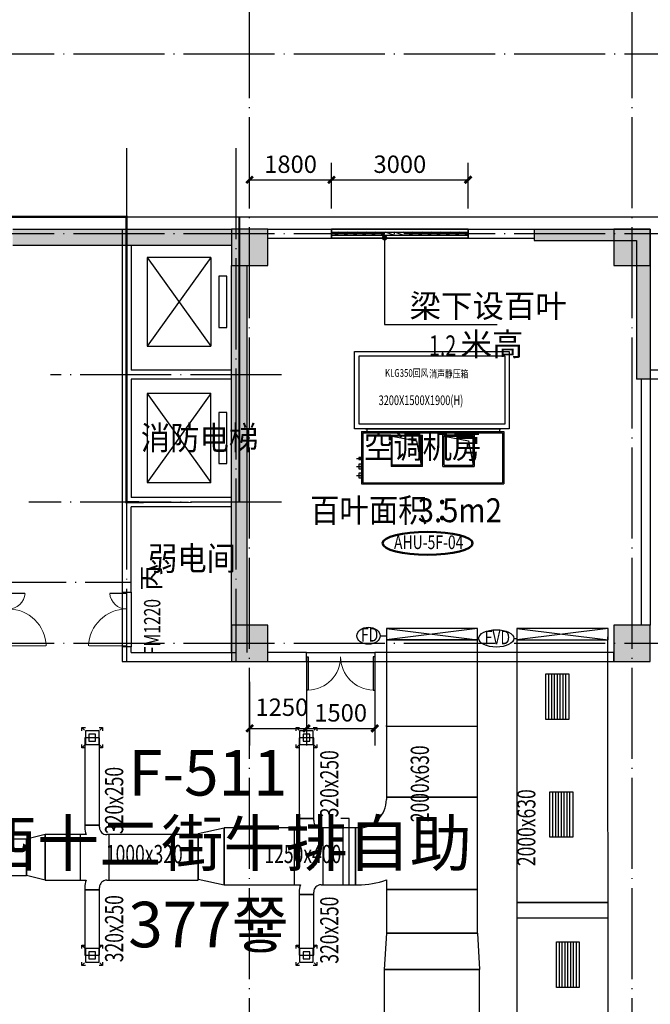
# Model space of a CAD drawing. Extents: x 3895158 to 5559748, y -2663094 to -1378001.
# Drawn here: x 4601962 to 4615810, y -2172691 to -2151055 of the extents above; entities that cross this region are included whole.
import ezdxf
from ezdxf.enums import TextEntityAlignment as Align

# ---------------------------------------------------------------- set-up
doc = ezdxf.new("R2010")
doc.units = 0
doc.header["$LTSCALE"] = 1000
doc.header["$MEASUREMENT"] = 0
doc.linetypes.add('CONTINOUS', pattern=[0])
doc.linetypes.add('DOTE', pattern=[2.4200000000000004, 2, -0.2, 0.02, -0.2])
for name, color, linetype in [('COLU', 2, 'Continuous'), ('COLUMN', 2, 'Continuous'), ('DIM_LEAD', 3, 'Continuous'), ('DOTE', 8, 'DOTE'), ('PUB_DIM', 3, 'Continuous'), ('PUB_HATCH', 8, 'Continuous'), ('PUB_TEXT', 7, 'Continuous'), ('STAIR', 4, 'Continuous'), ('WALL', 2, 'Continuous'), ('WINDOW', 4, 'Continuous'), ('WINDOW_TEXT', 7, 'Continuous'), ('品牌名称', 8, 'Continuous'), ('暖通-回风-标注', 1, 'Continuous'), ('暖通-回风-风口', 30, 'Continuous'), ('暖通-回风-风管', 105, 'Continuous'), ('暖通-设备', 5, 'Continuous'), ('暖通-送风-标注', 7, 'Continuous'), ('暖通-送风-法兰', 3, 'Continuous'), ('暖通-送风-风口', 2, 'Continuous'), ('暖通-送风-风管', 6, 'Continuous'), ('柱墙填充', 9, 'Continuous'), ('防火分区', 4, 'CONTINOUS')]:
    doc.layers.add(name, color=color, linetype=linetype)
doc.layers.add('暖通-空调-设备标注', color=140, linetype='Continuous', lineweight=50)
doc.styles.add('_TCH_DIM', font='SIMPLEX', dxfattribs={"bigfont": 'GBCBIG'})
doc.styles.add('_TCH_DIM_T3', font='SIMPLEX', dxfattribs={"width": 0.7058823529411767, "bigfont": 'GBCBIG'})
doc.styles.add('_TCH_WINDOW', font='SIMPLEX', dxfattribs={"height": 3.5, "bigfont": 'GBCBIG'})
doc.styles.add('HZTXT', font='romans.shx', dxfattribs={"width": 0.8, "height": 3.5, "bigfont": 'hztxt.shx'})
doc.styles.add('黑体', font='simhei.ttf', dxfattribs={"width": 0.9, "height": 3.5})
doc.dimstyles.new('_TCH_ARCH&&150', dxfattribs={"dimtxt": 382.5, "dimasz": 150, "dimexe": 375, "dimexo": 450, "dimgap": 150, "dimtad": 1, "dimdec": 0, "dimzin": 0, "dimdsep": 46, "dimtxsty": '_TCH_DIM_T3', "dimblk": 'ARCHTICK', "dimcen": 0.09, "dimclrt": 7, "dimazin": 2, "dimtfac": 1, "dimtdec": 0, "dimtix": 1, "dimtmove": 2, "dimatfit": 3, "dimfxl": 0, "dimtolj": 1, "dimtzin": 0, "dimarcsym": 0})

# ---------------------------------------------------------------- blocks, each defined once
blk = doc.blocks.new('回风口')
for p, q in [((-700421, 2022512), (-699421, 2022512)), ((-700421, 2022449.5), (-699421, 2022449.5)), ((-700421, 2022387), (-699421, 2022387)), ((-700421, 2022324.5), (-699421, 2022324.5)), ((-700421, 2022262), (-699421, 2022262)), ((-700421, 2022199.5), (-699421, 2022199.5)), ((-700421, 2022137), (-699421, 2022137))]:
    blk.add_line(p, q)
blk.add_lwpolyline([(-700421, 2022574.5), (-699421, 2022574.5), (-699421, 2022074.5), (-700421, 2022074.5)], close=True)
blk = doc.blocks.new('$风口$00000060')
for p, q in [((-299.9999999996071, 300.000000000131), (-199.999999999738, 299.9999999998763)), ((-299.9999999998654, 200.0000000002619), (-299.9999999996071, 300.000000000131)), ((-299.9999999996071, 300.000000000131), (-222.7858342143918, 222.7858342143372)), ((199.999999999738, 299.9999999995489), (299.9999999996071, 299.9999999998035)), ((299.9999999996071, 299.9999999998035), (222.7858342142099, 222.7858342141917)), ((299.9999999996071, 299.9999999998035), (299.9999999998654, 199.9999999999345)), ((-199.9999999997416, 199.999999999738), (-199.9999999997416, -199.999999999738)), ((199.999999999738, 199.999999999738), (-199.9999999997416, 199.999999999738)), ((-99.99999999986905, 99.99999999986905), (-99.99999999986905, -99.99999999986905)), ((99.99999999986905, 99.99999999986905), (-99.99999999986905, 99.99999999986905)), ((99.99999999986905, -99.99999999986905), (99.99999999986905, 99.99999999986905)), ((199.999999999738, -199.999999999738), (199.999999999738, 199.999999999738)), ((-299.9999999994143, -299.9999999996071), (-299.9999999996727, -199.999999999738)), ((-299.9999999994143, -299.9999999996071), (-222.7858342140134, -222.7858342139953)), ((-199.9999999997416, -199.999999999738), (199.999999999738, -199.999999999738)), ((-99.99999999986905, -99.99999999986905), (99.99999999986905, -99.99999999986905)), ((299.9999999996071, -300.0000000001346), (222.7858342143918, -222.7858342143372)), ((299.9999999998654, -200.0000000002656), (299.9999999996071, -300.0000000001346)), ((-199.9999999995451, -299.9999999993524), (-299.9999999994143, -299.9999999996071)), ((299.9999999996071, -300.0000000001346), (199.999999999738, -299.9999999998763))]:
    blk.add_line(p, q)
blk = doc.blocks.new('_FZH')
at = {"layer": '柱墙填充'}
h = blk.add_hatch(color=8, dxfattribs=at)
h.dxf.hatch_style = 1
h.paths.add_polyline_path([(-0.5, -0.5), (0.5, -0.5), (0.5, 0.5), (-0.5, 0.5)])
at = {"layer": 'COLU'}
blk.add_lwpolyline([(-0.5, -0.5), (0.5, -0.5), (0.5, 0.5), (-0.5, 0.5)], close=True, dxfattribs=at)
blk = doc.blocks.new('$DorLib2D$00000025')
at = {"const_width": 0.02000000000002}
for points in [[(0.4809659091480242, -0.0014478852985489), (0.4809659091480242, 0.6906370592223703)], [(-0.4809658959978972, 0.0014478759854028), (-0.4809658959978972, 0.3083976873278363)]]:
    blk.add_lwpolyline(points, dxfattribs=at)
at = {"lineweight": 13}
for centre, radius, start, end in [((0.5046168020418103, -0.0019208093578045), 0.6987497204383784, 91.93968624619532, 179.7237749158179), ((-0.5007908120541872, 0.0025725639175704), 0.3066680763238383, 359.7898704781726, 85.75082581399505)]:
    blk.add_arc(centre, radius, start, end, dxfattribs=at)
blk = doc.blocks.new('_ArchTick')
at = {"color": 0, "linetype": 'ByBlock', "const_width": 0.4}
blk.add_lwpolyline([(-0.5, -0.5), (0.5, 0.5)], dxfattribs=at)
blk = doc.blocks.new('*D305')
at = {"layer": 'PUB_DIM', "color": 0, "lineweight": -2, "transparency": 16777216}
for p, q in [((1091808.753303488, 1464371.600165014), (1091808.753303488, 1465381.001336921)), ((1093608.752333302, 1464371.600165017), (1093608.752333302, 1465381.001336921)), ((1091808.753303488, 1465006.001336921), (1093608.752333302, 1465006.001336921))]:
    blk.add_line(p, q, dxfattribs=at)
at = {"layer": 'PUB_DIM', "color": 0, "lineweight": -2, "transparency": 16777216, "xscale": 150, "yscale": 150, "zscale": 150, "rotation": 180}
blk.add_blockref('_ArchTick', (1091808.753303488, 1465006.001336921), dxfattribs=at)
at = {"layer": 'PUB_DIM', "color": 0, "lineweight": -2, "transparency": 16777216, "xscale": 150, "yscale": 150, "zscale": 150}
blk.add_blockref('_ArchTick', (1093608.752333302, 1465006.001336921), dxfattribs=at)
at = {"layer": 'PUB_DIM', "color": 7, "transparency": 16777216, "insert": (1092708.752818395, 1465347.251336921), "char_height": 382.5, "attachment_point": 5, "style": '_TCH_DIM_T3'}
blk.add_mtext('\\A1;1800', dxfattribs=at)
blk = doc.blocks.new('*D306')
at = {"layer": 'PUB_DIM', "color": 0, "lineweight": -2, "transparency": 16777216}
for p, q in [((1093608.752333302, 1464371.600165017), (1093608.752333302, 1465381.001336926)), ((1096608.752333222, 1464371.600165023), (1096608.752333222, 1465381.001336926)), ((1093608.752333302, 1465006.001336926), (1096608.752333222, 1465006.001336926))]:
    blk.add_line(p, q, dxfattribs=at)
at = {"layer": 'PUB_DIM', "color": 0, "lineweight": -2, "transparency": 16777216, "xscale": 150, "yscale": 150, "zscale": 150, "rotation": 180}
blk.add_blockref('_ArchTick', (1093608.752333302, 1465006.001336926), dxfattribs=at)
at = {"layer": 'PUB_DIM', "color": 0, "lineweight": -2, "transparency": 16777216, "xscale": 150, "yscale": 150, "zscale": 150}
blk.add_blockref('_ArchTick', (1096608.752333222, 1465006.001336926), dxfattribs=at)
at = {"layer": 'PUB_DIM', "color": 7, "transparency": 16777216, "insert": (1095108.752333262, 1465347.251336926), "char_height": 382.5, "attachment_point": 5, "style": '_TCH_DIM_T3'}
blk.add_mtext('\\A1;3000', dxfattribs=at)
blk = doc.blocks.new('*D307')
at = {"layer": 'PUB_DIM', "color": 0, "lineweight": -2, "transparency": 16777216}
for p, q in [((1093058.75330333, 1453971.60016546), (1093058.75330333, 1452575.916750174)), ((1094558.753303436, 1453971.600165943), (1094558.753303436, 1452575.916750174)), ((1093058.75330333, 1452950.916750174), (1094558.753303436, 1452950.916750174))]:
    blk.add_line(p, q, dxfattribs=at)
at = {"layer": 'PUB_DIM', "color": 0, "lineweight": -2, "transparency": 16777216, "xscale": 150, "yscale": 150, "zscale": 150, "rotation": 180}
blk.add_blockref('_ArchTick', (1093058.75330333, 1452950.916750174), dxfattribs=at)
at = {"layer": 'PUB_DIM', "color": 0, "lineweight": -2, "transparency": 16777216, "xscale": 150, "yscale": 150, "zscale": 150}
blk.add_blockref('_ArchTick', (1094558.753303436, 1452950.916750174), dxfattribs=at)
at = {"layer": 'PUB_DIM', "color": 7, "transparency": 16777216, "insert": (1093808.753303383, 1453292.166750174), "char_height": 382.5, "attachment_point": 5, "style": '_TCH_DIM_T3'}
blk.add_mtext('\\A1;1500', dxfattribs=at)
blk = doc.blocks.new('*D308')
at = {"layer": 'PUB_DIM', "color": 0, "lineweight": -2, "transparency": 16777216}
for p, q in [((1091808.753303474, 1453971.600165058), (1091808.753303474, 1452575.916749731)), ((1093058.75330333, 1453971.60016546), (1093058.75330333, 1452575.916749731)), ((1091808.753303474, 1452950.916749731), (1093058.75330333, 1452950.916749731))]:
    blk.add_line(p, q, dxfattribs=at)
at = {"layer": 'PUB_DIM', "color": 0, "lineweight": -2, "transparency": 16777216, "xscale": 150, "yscale": 150, "zscale": 150, "rotation": 180}
blk.add_blockref('_ArchTick', (1091808.753303474, 1452950.916749731), dxfattribs=at)
at = {"layer": 'PUB_DIM', "color": 0, "lineweight": -2, "transparency": 16777216, "xscale": 150, "yscale": 150, "zscale": 150}
blk.add_blockref('_ArchTick', (1093058.75330333, 1452950.916749731), dxfattribs=at)
at = {"layer": 'PUB_DIM', "color": 7, "transparency": 16777216, "insert": (1092517.809225273, 1453415.91674953), "char_height": 382.5, "attachment_point": 5, "style": '_TCH_DIM_T3'}
blk.add_mtext('\\A1;1250', dxfattribs=at)
blk = doc.blocks.new('$WINLIB2D$00000039')
at = {"color": 0}
for points in [[(-0.4999999999983409, 0.5000000000445654), (-0.4999999999999966, -0.4999999999999716)], [(0.5000000000016592, 0.4999999999536159), (-0.4999999999983409, 0.5000000000445654)], [(0.4999999999983338, -0.5000000000463845), (0.499999999999961, 0.4999999999999433)], [(-0.4999999999994281, 0.1666666667124446), (0.5000000000005721, 0.1666666666205998)], [(-0.3838834764901548, -0.166666666632409), (-0.4479860405916832, 0.1666666667079113)], [(-0.3158924398378069, -0.166666666637866), (-0.3799950039392748, 0.1666666667006353)], [(-0.2479014031851996, -0.166666666645142), (-0.3120039672867243, 0.1666666666951784)], [(-0.1799103665328481, -0.1666666666505989), (-0.2440129306343159, 0.1666666666887977)], [(-0.1119193298802692, -0.1666666666569512), (-0.1760218939817904, 0.1666666666824454)], [(-0.0439282932278893, -0.1666666666633318), (-0.1080308573293216, 0.1666666666760648)], [(0.024062743424718, -0.1666666666696841), (-0.0400398206768031, 0.1666666666697125)], [(0.09205378007703399, -0.1666666666751411), (0.0279512159755768, 0.1666666666642556)], [(0.1600448167296129, -0.1666666666815217), (0.0959422526280953, 0.1666666666578749)], [(0.2280358533819644, -0.166666666687874), (0.163933289280525, 0.1666666666505989)], [(0.2960268900345753, -0.1666666666942547), (0.231924325933047, 0.1666666666460657)], [(0.3640179266869801, -0.1666666667006069), (0.2999153625854838, 0.166666666639685)], [(0.4320089633395341, -0.1666666667060639), (0.3679063992380058, 0.166666666632409)], [(0.4999999999916831, -0.1666666667115209), (0.4358974358904746, 0.1666666666260568)], [(-0.4518745131427302, -0.1666666666260284), (-0.5000000000072298, 0.083585865078021)], [(-0.5000000000005721, -0.1666666666214951), (0.4999999999994281, -0.1666666667124446)], [(0.4999999999983338, -0.5000000000463845), (-0.5000000000016664, -0.4999999999554349)]]:
    blk.add_lwpolyline(points, dxfattribs=at)
blk = doc.blocks.new('$DorLib2D$00000002')
for p, q in [((-0.5, -1e-16), (-0.5000000000000007, 0.4875)), ((-0.4750000000000007, 0.4875), (-0.5000000000000007, 0.4875)), ((-0.475, 0), (-0.4750000000000007, 0.4875)), ((0.475, 0), (0.4750000000000007, 0.4875)), ((0.4750000000000007, 0.4875), (0.5000000000000007, 0.4875)), ((0.5, -1e-16), (0.5000000000000007, 0.4875)), ((-0.5, -1e-16), (-0.475, 0)), ((0.5, -1e-16), (0.475, 0))]:
    blk.add_line(p, q)
at = {"lineweight": 13}
for centre, start, end in [((-0.4875, 0), 0, 88.53071641864632), ((0.4875, 0), 91.46928358135372, 180)]:
    blk.add_arc(centre, 0.4875, start, end, dxfattribs=at)
blk = doc.blocks.new('assfdf')
at = {"layer": '防火分区', "const_width": 50}
blk.add_lwpolyline([(4925025.762019753, -1900461.974964747), (4864659.262017276, -1900461.974963372), (4864659.262017276, -1877541.974963352), (4881459.262017276, -1877541.974963356), (4881459.262017276, -1868541.974963369), (4864659.262017641, -1868541.974963369), (4864659.262017284, -1846191.97496343), (4907559.26201751, -1846191.974963369), (4907559.262017407, -1848291.974963388), (4910659.262017373, -1848291.974963342), (4910659.262017373, -1850171.974963654), (4916284.262017279, -1850171.97496366), (4916284.26201722, -1858201.974963235), (4919609.262015462, -1858201.974963235), (4919609.26201721, -1850171.974963664), (4922209.262017217, -1850171.974963667), (4922209.262017215, -1856441.974963193), (4924684.262017279, -1856441.974963081), (4924684.26201725, -1850171.97496367), (4936979.262017298, -1850171.974963684), (4936979.262016913, -1888508.47497109, -0.240877422955657), (4925025.762019753, -1900461.974964747)], format="xyb", dxfattribs=at)
blk = doc.blocks.new('*D2400')
at = {"layer": 'PUB_DIM', "color": 0, "lineweight": -2}
for p, q in [((4594460.458092658, -2157906.509351746), (4594460.458092658, -2159161.431649868)), ((4595660.458092663, -2157906.509351709), (4595660.458092663, -2159161.431649868)), ((4594460.458092658, -2158786.431649868), (4595660.458092663, -2158786.431649868)), ((4607860.458092414, -2198606.508495736), (4608678.149454949, -2198606.508495736)), ((4608303.149454949, -2202006.508495736), (4608303.149454949, -2198606.508495736)), ((4607860.458092414, -2202006.508495736), (4608678.149454949, -2202006.508495736))]:
    blk.add_line(p, q, dxfattribs=at)
at = {"layer": 'PUB_DIM', "color": 0, "lineweight": -2, "xscale": 150, "yscale": 150, "zscale": 150}
for p, rotation in [((4594460.458092658, -2158786.431649868), 180), ((4608303.149454949, -2198606.508495736), 90), ((4608303.149454949, -2202006.508495736), 270)]:
    blk.add_blockref('_ArchTick', p, dxfattribs=dict(at, rotation=rotation))
blk.add_blockref('_ArchTick', (4595660.458092663, -2158786.431649868), dxfattribs=at)
at = {"layer": 'PUB_DIM', "color": 7, "insert": (4595060.45809266, -2158445.181649868), "char_height": 382.5, "attachment_point": 5, "style": '_TCH_DIM_T3'}
blk.add_mtext('\\A1;1200', dxfattribs=at)
at = {"layer": 'PUB_DIM', "color": 7, "insert": (4607961.89945495, -2200306.508495735), "char_height": 382.5, "attachment_point": 5, "rotation": 90, "style": '_TCH_DIM_T3'}
blk.add_mtext('\\A1;3400', dxfattribs=at)
blk = doc.blocks.new('A$C07AD2F07')
at = {"layer": 'DIM_LEAD'}
for p, q in [((-5435.757020023885, 8908.527043554699), (-5435.757020023885, 7000.109020501842)), ((-5435.757020023885, 7000.109020501842), (-2963.451702347025, 7000.109020501842))]:
    blk.add_line(p, q, dxfattribs=at)
at = {"layer": 'DIM_LEAD', "const_width": 60}
blk.add_lwpolyline([(-5435.757020023885, 8938.527043554699, 1), (-5435.757020023885, 8878.527043554699, 1)], format="xyb", close=True, dxfattribs=at)
at = {"layer": 'WALL'}
for p, q in [((-6600.000970278401, 8900.000000007918), (-6600.000970278634, 9100.000000005588)), ((-3600.000970278634, 9100.00000000908), (-3600.000970278401, 8900.000000011642)), ((200.0000003620516, 5799.99999967264), (200.0000003622845, 400)), ((400.0000003620516, 5799.99999967264), (400.0000003622845, 400)), ((-7150.00000017765, -199.9999997797422), (-7999.999999996508, -199.999999740161)), ((-7150.000000184634, -399.9999997476117), (-7150.00000017765, -199.9999997797422)), ((-399.9999999965075, -200.0000000088476), (-5650.00000017765, -199.9999998325947)), ((-5650.00000017765, -199.9999998325947), (-5650.000000184633, -399.9999998004641)), ((-400.0000000034923, -400.0000000088475), (-399.9999999965075, -200.0000000088476)), ((-8000.000000003493, -399.999999740161), (-7150.000000184634, -399.9999997476117)), ((-5650.000000184633, -399.9999998004641), (-400.0000000034923, -400.0000000088475))]:
    blk.add_line(p, q, dxfattribs=at)
at = {"layer": 'WINDOW'}
for p, q in [((-7150.000000116182, -199.9999997713603), (-5650.000000116182, -199.9999998242128)), ((-7150.000000144356, -399.9999997632112), (-5650.000000123402, -399.9999998162966))]:
    blk.add_line(p, q, dxfattribs=at)
at = {"layer": 'WINDOW', "xscale": 3000, "yscale": 200, "zscale": 3000}
blk.add_blockref('$WINLIB2D$00000039', (-5100.000970176886, 8999.999999996275), dxfattribs=at)
at = {"layer": 'WINDOW', "xscale": 1500, "yscale": 1500, "zscale": 1500, "rotation": 179.9999999979744}
blk.add_blockref('$DorLib2D$00000002', (-6400.000000140398, -299.9999997967389), dxfattribs=at)
at = {"layer": 'PUB_TEXT', "style": '_TCH_DIM'}
for s, p in [('梁下设百叶', (-4885.845319368411, 7157.609020501841)), ('米高', (-3768.824042772641, 6317.609020501841))]:
    blk.add_text(s, height=506.3829787234042, dxfattribs=at).set_placement(p)
at = {"layer": 'PUB_TEXT'}
for s, height, style, width, p in [('1.2', 446.25, '_TCH_DIM', 0.7058823529411767, (-4458.824042772641, 6317.609020501841)), ('空调机房', 525, 'HZTXT', 0.9, (-5889.474791876273, 4063.761743312467)), ('百叶面积：', 525, 'HZTXT', 0.9, (-7070.895208015804, 2659.368261315627)), ('3.5m2', 525, 'HZTXT', 0.9, (-4708.395208015804, 2659.368261315627))]:
    blk.add_text(s, height=height, dxfattribs=dict(at, style=style, width=width)).set_placement(p)
at = {"layer": 'PUB_DIM'}
for p1, p2, distance, picture, middle in [((-8399.999999986263, 9099.999999956228), (-6600.000970172231, 9099.99999995972), 1084.40117190405, '*D305', (-7500.000485079363, 10525.65117186378)), ((-6600.000970172231, 9099.99999995972), (-3600.000970252093, 9099.999999965774), 1084.4011719028858, '*D306', (-5100.000970212278, 10525.65117186867)), ((-7150.000000144122, -399.9999995976687), (-5650.000000037719, -399.9999991150107), -1470.6834157686683, '*D307', (-6400.000000090805, -1529.433414883679))]:
    dim = blk.add_aligned_dim(p1=p1, p2=p2, distance=distance, dimstyle='_TCH_ARCH&&150', dxfattribs=at)
    dim.commit()
    dim.dimension.update_dxf_attribs({"geometry": picture, "text_midpoint": middle, "insert": (-1100208.753303474, -1454821.600165058)})
dim = blk.add_linear_dim(base=(-7150.000000144356, -1870.68341532629), p1=(-8399.999999999767, -400), p2=(-7150.000000144356, -399.9999995976687), angle=1.844150815565718e-08, dimstyle='_TCH_ARCH&&150', dxfattribs=at)
dim.commit()
dim.dimension.update_dxf_attribs({"geometry": '*D308', "text_midpoint": (-7690.944078200963, -1405.683415527455), "dimtype": 129, "insert": (-1100208.753303474, -1454821.600165058)})

msp = doc.modelspace()

# ---------------------------------------------------------------- hatches: boundary and pattern name
at = {"layer": 'PUB_HATCH'}
for points in [[(4601810.458092144, -2155656.508495872), (4601810.458092239, -2156006.508495865), (4604210.458092473, -2156006.508495498), (4604210.458092455, -2155656.508495498)], [(4604210.458092435, -2156006.508495849), (4606610.458092417, -2156006.508495743), (4606610.458092417, -2155656.508495743), (4604210.458092435, -2155656.508495842)], [(4613260.458091274, -2155906.508495736), (4615510.460032022, -2155906.508495487), (4615810.460031362, -2155656.508494962), (4613260.458091274, -2155656.508495736)], [(4615810.460031362, -2155656.508494962), (4615510.460032022, -2155906.508495487), (4615510.460032025, -2158956.508496181), (4615810.460031363, -2158956.508496193)], [(4606960.458092415, -2156456.508495736), (4606610.458092417, -2156456.508495736), (4606610.458092417, -2158856.508495742), (4606960.458092415, -2158856.508495742)], [(4606610.458092417, -2161656.508495782), (4606960.458092415, -2161656.508495782), (4606960.458092415, -2158856.508495742), (4606610.458092417, -2158856.508495742)], [(4606610.458092733, -2164956.50849535), (4606960.458092739, -2164956.508495788), (4606960.458092415, -2161656.508495782), (4606610.458092417, -2161656.508495782)]]:
    msp.add_hatch(color=256, dxfattribs=at).paths.add_polyline_path(points)

# ---------------------------------------------------------------- linework, layer by layer
at = {"layer": 'DOTE'}
for p, q in [((4607010.458092417, -2210856.508495736), (4607010.458092417, -2145956.508495736)), ((4615410.458092417, -2210856.508495736), (4615410.458092417, -2145956.508495736)), ((4545060.458427502, -2151806.508495736), (4624010.458092414, -2151806.508495736)), ((4604310.458092466, -2153878.505884569), (4604310.458092619, -2165156.508495671)), ((4606710.460032338, -2153878.505884569), (4606710.458092547, -2165156.508495735)), ((4545060.458427502, -2155756.508495736), (4624010.458092414, -2155756.508495736)), ((4607710.458092427, -2158856.508495744), (4602637.792972453, -2158856.508495735)), ((4607710.458092423, -2161656.508495783), (4602160.460032368, -2161656.508495782)), ((4598560.458092442, -2163416.508495504), (4604410.458092459, -2163416.50849551)), ((4545060.458427502, -2164756.508495735), (4624010.458092414, -2164756.508495735))]:
    msp.add_line(p, q, dxfattribs=at)
at = {"layer": 'STAIR'}
for p, q in [((4606161.97875978, -2156281.508495745), (4604761.978759776, -2156281.508495745)), ((4604761.978759776, -2156281.508495745), (4604761.978759776, -2158231.508495742)), ((4606161.97875978, -2156281.508495745), (4604761.978759776, -2158231.508495742)), ((4604761.978759776, -2156281.508495745), (4606161.97875978, -2158231.508495742)), ((4606161.97875978, -2156281.508495745), (4606161.97875978, -2158231.508495742)), ((4606511.978759776, -2156694.008495745), (4606336.978759776, -2156694.008495745)), ((4606336.978759776, -2156694.008495745), (4606336.978759776, -2157819.008495742)), ((4606511.978759776, -2157819.008495742), (4606511.978759776, -2156694.008495745)), ((4606336.978759776, -2157819.008495742), (4606511.978759776, -2157819.008495742)), ((4604761.978759776, -2158231.508495742), (4606161.97875978, -2158231.508495742)), ((4606161.97875978, -2159272.407287712), (4604761.978759776, -2159272.407287712)), ((4604761.978759776, -2159272.407287712), (4604761.978759776, -2161222.407287709)), ((4606161.97875978, -2159272.407287712), (4604761.978759776, -2161222.407287709)), ((4604761.978759776, -2159272.407287712), (4606161.97875978, -2161222.407287709)), ((4606161.97875978, -2161222.407287709), (4606161.97875978, -2159272.407287712)), ((4606511.978759776, -2159684.907287713), (4606336.978759776, -2159684.907287713)), ((4606336.978759776, -2159684.907287713), (4606336.978759776, -2160809.907287709)), ((4606511.978759776, -2160809.907287709), (4606511.978759776, -2159684.907287713)), ((4606336.978759776, -2160809.907287709), (4606511.978759776, -2160809.907287709)), ((4604761.978759776, -2161222.407287709), (4606161.97875978, -2161222.407287709))]:
    msp.add_line(p, q, dxfattribs=at)
at = {"layer": 'WALL'}
for p, q in [((4601810.458092144, -2155656.508495872), (4604210.458092455, -2155656.508495498)), ((4604210.458092435, -2155656.508495842), (4606610.458092417, -2155656.508495743)), ((4604210.458092435, -2155656.508495842), (4604210.458092435, -2156006.508495849)), ((4604210.458092455, -2155656.508495498), (4604210.458092473, -2156006.508495498)), ((4607410.458094014, -2155656.508495603), (4613260.458091274, -2155656.508495736)), ((4613260.458091274, -2155656.508495736), (4615810.460031362, -2155656.508494962)), ((4613260.458091274, -2155656.508495736), (4613260.458091274, -2155906.508495736)), ((4615810.460031362, -2155656.508494962), (4615810.460031363, -2158956.508496193)), ((4607410.458094014, -2155856.508495639), (4613260.458091274, -2155856.508495736)), ((4613260.458091274, -2155906.508495736), (4615510.460032022, -2155906.508495487)), ((4615510.460032022, -2155906.508495487), (4615510.460032025, -2158956.508496181)), ((4601810.458092239, -2156006.508495865), (4604210.458092473, -2156006.508495498)), ((4604210.458092435, -2156006.508495849), (4606610.458092417, -2156006.508495743)), ((4604210.458092435, -2156006.508495849), (4604210.458092462, -2158856.508495743)), ((4604410.458092435, -2156006.508495849), (4604410.458092437, -2158756.508495375)), ((4606610.458092417, -2158856.508495742), (4606610.458092097, -2156456.508497141)), ((4606960.458092415, -2158856.508495742), (4606960.458092095, -2156456.508497141)), ((4606610.458092097, -2158756.508495375), (4604410.458092437, -2158756.508495375)), ((4615810.460031363, -2158756.508495794), (4615810.460031363, -2158956.508496193)), ((4604210.458092462, -2158856.508495743), (4604210.458092464, -2161656.508495782)), ((4606610.458092097, -2158956.508495379), (4604410.458092165, -2158956.508495379)), ((4604410.458092165, -2158956.508495379), (4604410.458092167, -2161556.508496175)), ((4606610.458092417, -2161656.508495782), (4606610.458092417, -2158856.508495742)), ((4606960.458092415, -2161656.508495782), (4606960.458092415, -2158856.508495742)), ((4615810.460031363, -2158956.508496193), (4615510.460032025, -2158956.508496181)), ((4615810.458092225, -2158956.508496063), (4615610.458092224, -2158956.508496063)), ((4606610.458092135, -2161556.508496175), (4604410.458092167, -2161556.508496175)), ((4604210.458092464, -2161656.508495782), (4604210.458092159, -2163636.508496931)), ((4606610.458092135, -2161756.508495364), (4604410.458092234, -2161756.508495365)), ((4604410.458092003, -2163636.50849693), (4604410.458092234, -2161756.508495365)), ((4606610.458092733, -2164956.50849535), (4606610.458092417, -2161656.508495782)), ((4606960.458092739, -2164956.508495788), (4606960.458092415, -2161656.508495782)), ((4604210.458092159, -2163636.508496931), (4604410.458092003, -2163636.50849693)), ((4604410.458092005, -2164836.508494489), (4604210.458092083, -2164836.508494489)), ((4604210.458092083, -2164836.508494489), (4604210.458092238, -2165156.508495357)), ((4604410.458092238, -2164956.508495352), (4604410.458092005, -2164836.508494489)), ((4604410.458092238, -2164956.508495352), (4606710.458092417, -2164956.508495744)), ((4604210.458092238, -2165156.508495357), (4606710.458092417, -2165156.508495743))]:
    msp.add_line(p, q, dxfattribs=at)
at = {"layer": 'WINDOW'}
for p, q in [((4617010.458092233, -2158756.508496106), (4615810.458092233, -2158756.508496063)), ((4617010.458092225, -2158956.508496105), (4615810.458092225, -2158956.508496063)), ((4604210.458092465, -2163636.508495709), (4604210.458092467, -2164836.50849571)), ((4604410.458092465, -2163636.508495709), (4604410.458092466, -2164836.508495709))]:
    msp.add_line(p, q, dxfattribs=at)
msp.add_lwpolyline([(4596759.999498904, -2155386.508495999), (4619080.458092409, -2155386.508495999), (4619080.45809238, -2193723.008502328)], dxfattribs=at)
at = {"layer": '暖通-回风-标注'}
for p, q in [((4612882.183851578, -2164432.489534051), (4614882.183851578, -2164679.148422659)), ((4614882.183851578, -2164432.489534051), (4612882.183851578, -2164679.148422659)), ((4612812.467798288, -2164650.188614468), (4612882.183851578, -2164650.188614468)), ((4612882.183851578, -2170452.117757124), (4614882.183851578, -2170452.117757124)), ((4614882.183851578, -2170452.117757124), (4612882.183851578, -2170452.117757124)), ((4612882.183851578, -2170790.991624339), (4614880.68043377, -2170790.991624339))]:
    msp.add_line(p, q, dxfattribs=at)
msp.add_lwpolyline([(4612882.183851578, -2164679.148422659), (4614882.183851578, -2164679.148422659), (4614882.183851578, -2164432.489534051), (4612882.183851578, -2164432.489534051)], close=True, dxfattribs=at)
msp.add_ellipse((4612426.801651132, -2164650.188614468), major_axis=(-385.6661471553771, 0), ratio=0.4933670813735468, start_param=18.84955592153876, end_param=25.13274122871834, dxfattribs=at)
at = {"layer": '暖通-回风-风管'}
for p, q in [((4614883.577179438, -2177940.589376461), (4614878.178434161, -2164615.685666667)), ((4612882.183851578, -2164641.806990567), (4612882.183851578, -2177940.589376462))]:
    msp.add_line(p, q, dxfattribs=at)
at = {"layer": '暖通-空调-设备标注'}
msp.add_ellipse((4610918.505866903, -2162560.520728904), major_axis=(-989.4407544883059, 0), ratio=0.253104522140107, dxfattribs=at)
at = {"layer": '暖通-设备'}
for p, q in [((4612526.686283405, -2160055.002067962, -6300), (4609559.41203946, -2160055.002067962, -6300)), ((4609584.412039462, -2160055.002067962, -6300), (4609584.412039462, -2160107.002067962, -6300)), ((4609584.412039462, -2160055.002067962, -6300), (4609584.412039462, -2160107.002067962, -6300)), ((4612499.552024523, -2160055.002067962, -6300), (4612499.552024523, -2160107.002067962, -6300)), ((4612499.552024523, -2160055.002067962, -6300), (4612499.552024523, -2160107.002067962, -6300)), ((4609471.374595405, -2160107.002067962, -6300), (4609471.374595405, -2161257.002067962, -6300)), ((4609471.374595405, -2160107.002067962, -6300), (4612591.374595406, -2160107.002067962, -6300)), ((4609471.374595405, -2160107.002067962, -6300), (4612591.374595406, -2160107.002067962, -6300)), ((4609496.374595405, -2160132.002067962, -6300), (4609496.374595405, -2161232.002067961, -6300)), ((4609496.374595405, -2160132.002067962, -6300), (4612566.374595406, -2160132.002067962, -6300)), ((4610118.374595406, -2160182.388154301, -6300), (4610806.374595404, -2160182.388154301, -6300)), ((4610118.374595406, -2160182.388154301, -6300), (4610118.374595406, -2160870.388154301, -6300)), ((4610143.374595406, -2160845.388154301, -6300), (4610143.374595406, -2160207.3881543, -6300)), ((4610781.374595404, -2160207.3881543, -6300), (4610143.374595406, -2160207.3881543, -6300)), ((4610143.374595406, -2160207.3881543, -6300), (4610676.818234876, -2160311.944514829, -6300)), ((4610781.374595404, -2160845.388154301, -6300), (4610781.374595404, -2160207.3881543, -6300)), ((4610806.374595404, -2160870.388154301, -6300), (4610806.374595404, -2160182.388154301, -6300)), ((4611944.374595404, -2160182.388154301, -6300), (4611256.374595406, -2160182.388154301, -6300)), ((4611256.374595406, -2160870.388154301, -6300), (4611256.374595406, -2160182.388154301, -6300)), ((4611281.374595406, -2160845.388154301, -6300), (4611281.374595406, -2160207.3881543, -6300)), ((4611281.374595406, -2160207.3881543, -6300), (4611919.374595404, -2160207.3881543, -6300)), ((4611281.374595406, -2160207.3881543, -6300), (4611814.818234877, -2160311.944514829, -6300)), ((4611919.374595404, -2160845.388154301, -6300), (4611919.374595404, -2160207.3881543, -6300)), ((4611944.374595404, -2160182.388154301, -6300), (4611944.374595404, -2160870.388154301, -6300)), ((4612566.374595406, -2160132.00206796, -6300), (4612566.374595406, -2161232.002067961, -6300)), ((4612591.374595406, -2160107.002067962, -6300), (4612591.374595406, -2161257.002067961, -6300)), ((4612591.374595406, -2160132.00206796, -6300), (4612591.374595406, -2161257.002067961, -6300)), ((4610676.818234876, -2160311.944514829, -6300), (4610781.374595404, -2160845.388154301, -6300)), ((4611814.818234877, -2160311.944514829, -6300), (4611919.374595404, -2160845.388154301, -6300)), ((4609360.676534144, -2160697.691627515, -6300), (4609514.176534146, -2160697.691627515, -6300)), ((4609360.676534144, -2160872.691627515, -6300), (4609514.176534146, -2160872.691627515, -6300)), ((4610806.374595404, -2160870.388154301, -6300), (4610118.374595406, -2160870.388154301, -6300)), ((4610781.374595404, -2160845.388154301, -6300), (4610143.374595406, -2160845.388154301, -6300)), ((4611256.374595406, -2160870.388154301, -6300), (4611944.374595404, -2160870.388154301, -6300)), ((4611281.374595406, -2160845.388154301, -6300), (4611919.374595404, -2160845.388154301, -6300)), ((4609360.676534144, -2161072.691627515, -6300), (4609514.176534146, -2161072.691627515, -6300)), ((4609471.374595405, -2161257.002067962, -6300), (4612591.374595406, -2161257.002067961, -6300)), ((4609496.374595405, -2161232.002067961, -6300), (4612566.374595406, -2161232.002067961, -6300)), ((4609195.113555598, -2168604.963226217), (4609017.613555598, -2168604.963226217)), ((4609195.113555598, -2170068.463226217), (4609195.113555598, -2168604.963226217))]:
    msp.add_line(p, q, dxfattribs=at)
at = {"layer": '暖通-设备', "elevation": -6300}
for points in [[(4609314.745437021, -2158343.997033626), (4612714.745437021, -2158343.997033626), (4612714.745437021, -2160043.997033626), (4609314.745437021, -2160043.997033626)], [(4609414.74543702, -2158443.997033625), (4612614.745437021, -2158443.997033625), (4612614.745437021, -2159943.997033626), (4609414.74543702, -2159943.997033626)], [(4609471.374595405, -2160722.691627515), (4609471.374595405, -2160672.691627515), (4609409.576733143, -2160672.691627515), (4609409.576733143, -2160722.691627515)], [(4609471.374595405, -2160922.691627514), (4609471.374595405, -2160822.691627515), (4609409.576733143, -2160822.691627515), (4609409.576733143, -2160922.691627514)], [(4609471.374595405, -2161122.691627515), (4609471.374595405, -2161022.691627515), (4609409.576733143, -2161022.691627515), (4609409.576733143, -2161122.691627515)]]:
    msp.add_lwpolyline(points, close=True, dxfattribs=at)
at = {"layer": '暖通-送风-法兰'}
for p, q in [((4609895.931355683, -2164592.756281293), (4610014.74543702, -2164592.756281293, -6300)), ((4610014.74543702, -2164432.48953405, -6300), (4612014.745437021, -2164679.148422659, -6300)), ((4612014.745437021, -2164432.48953405, -6300), (4610014.74543702, -2164679.148422659, -6300)), ((4612014.745437021, -2164679.148422659), (4610014.74543702, -2164679.148422659)), ((4612014.745437021, -2166587.832637114), (4610014.74543702, -2166587.832637114)), ((4612014.745437021, -2166587.832637114), (4610014.74543702, -2166587.832637114)), ((4610014.74543702, -2168139.629958746), (4612014.745437021, -2168139.629958746)), ((4612014.745437021, -2168139.629958746), (4610014.74543702, -2168139.629958746)), ((4608099.25143234, -2168604.629958747), (4608419.25143234, -2168604.629958747)), ((4608419.25143234, -2168604.629958747), (4608099.25143234, -2168604.629958747)), ((4603394.073211153, -2168751.723554169), (4603714.073211153, -2168751.723554169)), ((4603714.073211153, -2168751.723554169), (4603394.073211153, -2168751.723554169)), ((4605878.556822648, -2168939.629958746), (4605878.556822648, -2169939.629958747)), ((4606453.556822648, -2170064.629958746), (4606453.556822648, -2168814.629958747)), ((4606453.556822648, -2168814.629958747), (4606453.556822648, -2170064.629958746)), ((4607999.251432339, -2170064.629958746), (4607999.251432339, -2168814.629958747)), ((4608629.25143234, -2170064.629958746), (4608629.25143234, -2168814.629958747)), ((4609058.245437021, -2168814.629958747), (4609058.245437021, -2170064.629958746)), ((4609339.74543702, -2170064.629958746), (4609339.74543702, -2168814.629958747)), ((4609339.74543702, -2168814.629958747), (4609339.74543702, -2170064.629958746)), ((4602113.880029527, -2169861.723554169), (4602113.880029527, -2169061.72355417)), ((4602113.880029527, -2169061.72355417), (4602113.880029527, -2169861.723554169)), ((4602524.177313835, -2168961.72355417), (4602524.177313835, -2169961.72355417)), ((4602524.177313835, -2169961.72355417), (4602524.177313835, -2168961.72355417)), ((4603294.073211152, -2169961.72355417), (4603294.073211152, -2168961.72355417)), ((4603924.073211153, -2169961.72355417), (4603924.073211153, -2168961.72355417)), ((4603714.073211153, -2170171.723554169), (4603394.073211153, -2170171.723554169)), ((4603394.073211153, -2170171.723554169), (4603714.073211153, -2170171.723554169)), ((4612014.745437021, -2170164.629958746), (4610014.74543702, -2170164.629958746)), ((4610014.74543702, -2170164.629958746), (4612014.745437021, -2170164.629958746)), ((4608419.25143234, -2170274.629958746), (4608099.25143234, -2170274.629958746)), ((4608099.25143234, -2170274.629958746), (4608419.25143234, -2170274.629958746)), ((4610014.74543702, -2171128.064732272), (4612014.745437021, -2171128.064732272)), ((4612014.745437021, -2171128.064732272), (4610014.74543702, -2171128.064732272)), ((4609970.437152172, -2171928.064732272), (4612061.891961562, -2171928.064732272)), ((4612061.891961562, -2171928.064732272), (4609970.437152172, -2171928.064732272))]:
    msp.add_line(p, q, dxfattribs=at)
at = {"layer": '暖通-送风-法兰', "elevation": -6300}
msp.add_lwpolyline([(4610014.74543702, -2164679.148422659), (4612014.745437021, -2164679.148422659), (4612014.745437021, -2164432.48953405), (4610014.74543702, -2164432.48953405)], close=True, dxfattribs=at)
at = {"layer": '暖通-送风-法兰'}
msp.add_ellipse((4609621.293624776, -2164592.756281293), major_axis=(-255.3894923897378, 0), ratio=0.7307428015680573, start_param=18.84955592153876, end_param=25.13274122871834, dxfattribs=at)
at = {"layer": '暖通-送风-风管'}
for p, q in [((4610014.74543702, -2164679.148422659), (4610014.74543702, -2168139.629958746)), ((4612014.745437021, -2168139.629958746), (4612014.745437021, -2164679.148422659)), ((4610014.74543702, -2166587.832637114), (4610014.74543702, -2166562.832637114)), ((4612014.745437021, -2166587.832637114), (4612014.745437021, -2166562.832637114)), ((4603714.073211151, -2166831.508772934), (4603394.073211151, -2166831.508772934)), ((4603714.073211153, -2166831.508772933), (4603394.073211153, -2166831.508772933)), ((4603394.073211153, -2166831.508772933), (4603394.073211153, -2168751.723554169)), ((4603714.073211153, -2168751.723554169), (4603714.073211153, -2166831.508772933)), ((4608419.25143234, -2166831.508772934), (4608099.25143234, -2166831.508772934)), ((4608419.25143234, -2166831.508772934), (4608099.25143234, -2166831.508772934)), ((4608099.25143234, -2166831.508772934), (4608099.25143234, -2168604.629958747)), ((4608419.25143234, -2168604.629958747), (4608419.25143234, -2166831.508772934)), ((4610014.74543702, -2168139.629958746), (4610014.74543702, -2168189.629958745)), ((4612014.745437021, -2168189.629958745), (4612014.745437021, -2168139.629958746)), ((4612014.745437021, -2170164.629958746), (4612014.745437021, -2168189.629958745)), ((4608099.25143234, -2168604.629958747), (4608099.25143234, -2168654.629958747)), ((4608419.25143234, -2168654.629958747), (4608419.25143234, -2168604.629958747)), ((4603394.073211153, -2168751.723554169), (4603394.073211153, -2168801.723554169)), ((4603714.073211153, -2168801.723554169), (4603714.073211153, -2168751.723554169)), ((4605878.556822648, -2168939.629958746), (4606453.556822648, -2168814.629958747)), ((4607999.251432339, -2168814.629958747), (4606453.556822648, -2168814.629958747)), ((4608049.25143234, -2168814.629958747), (4607999.251432339, -2168814.629958747)), ((4608126.70309238, -2168814.629958747), (4608049.25143234, -2168814.629958747)), ((4608629.25143234, -2168814.629958747), (4608579.25143234, -2168814.629958747)), ((4609339.74543702, -2168814.629958747), (4608629.25143234, -2168814.629958747)), ((4609389.74543702, -2168814.629958747), (4609339.74543702, -2168814.629958747)), ((4602113.880029527, -2169061.72355417), (4598924.073211153, -2169061.72355417)), ((4602524.177313835, -2168961.72355417), (4602113.880029527, -2169061.72355417)), ((4603294.073211152, -2168961.72355417), (4602524.177313835, -2168961.72355417)), ((4603344.073211153, -2168961.72355417), (4603294.073211152, -2168961.72355417)), ((4603421.524871193, -2168961.72355417), (4603344.073211153, -2168961.72355417)), ((4603924.073211153, -2168961.72355417), (4603874.073211153, -2168961.72355417)), ((4605878.681692299, -2168961.72355417), (4603924.073211153, -2168961.72355417)), ((4605878.681692299, -2169961.72355417), (4605878.681692299, -2168961.72355417)), ((4598924.073211153, -2169861.723554169), (4602113.880029527, -2169861.723554169)), ((4602524.177313835, -2169961.72355417), (4602113.880029527, -2169861.723554169)), ((4602524.177313835, -2169961.72355417), (4603294.073211152, -2169961.72355417)), ((4603294.073211152, -2169961.72355417), (4603344.073211153, -2169961.72355417)), ((4603344.073211153, -2169961.72355417), (4603421.524871193, -2169961.72355417)), ((4603874.073211153, -2169961.72355417), (4603924.073211153, -2169961.72355417)), ((4603924.073211153, -2169961.72355417), (4605878.681692299, -2169961.72355417)), ((4605878.556822648, -2169939.629958747), (4606453.556822648, -2170064.629958746)), ((4610014.74543702, -2169957.396911712), (4610014.74543702, -2170164.629958746)), ((4603394.073211153, -2170121.723554169), (4603394.073211153, -2170171.723554169)), ((4603394.073211153, -2170171.723554169), (4603394.073211153, -2171612.758772929)), ((4603714.073211153, -2170171.723554169), (4603714.073211153, -2170121.723554169)), ((4603714.073211153, -2171612.758772929), (4603714.073211153, -2170171.723554169)), ((4606453.556822648, -2170064.629958746), (4607999.251432339, -2170064.629958746)), ((4607999.251432339, -2170064.629958746), (4608049.25143234, -2170064.629958746)), ((4608049.25143234, -2170064.629958746), (4608126.70309238, -2170064.629958746)), ((4608099.25143234, -2170224.629958747), (4608099.25143234, -2170274.629958746)), ((4608419.25143234, -2170274.629958746), (4608419.25143234, -2170224.629958747)), ((4608579.25143234, -2170064.629958746), (4608629.25143234, -2170064.629958746)), ((4608629.25143234, -2170064.629958746), (4609339.74543702, -2170064.629958746)), ((4609339.74543702, -2170064.629958746), (4609389.74543702, -2170064.629958746)), ((4610014.74543702, -2170164.629958746), (4610014.74543702, -2171128.064732272)), ((4612014.745437021, -2171128.064732272), (4612014.745437021, -2170164.629958746)), ((4608099.25143234, -2170274.629958746), (4608099.25143234, -2171612.758772929)), ((4608419.251432342, -2171612.758772929), (4608419.25143234, -2170274.629958746)), ((4610014.74543702, -2171128.064732272), (4609967.59891248, -2171928.064732272)), ((4612014.745437021, -2171128.064732272), (4612061.891961562, -2171928.064732272)), ((4603394.073211153, -2171612.758772929), (4603714.073211153, -2171612.758772929)), ((4603394.073211153, -2171612.758772929), (4603714.073211153, -2171612.758772929)), ((4608099.25143234, -2171612.758772929), (4608419.251432342, -2171612.758772929)), ((4608099.25143234, -2171612.758772929), (4608419.251432342, -2171612.758772929)), ((4609967.59891248, -2171928.064732272), (4609967.59891248, -2177273.361901363)), ((4612061.891961562, -2177273.361901363), (4612061.891961562, -2171928.064732272))]:
    msp.add_line(p, q, dxfattribs=at)
for centre, radius, start, end in [((4609389.745440633, -2168189.629961393), 624.9999963880982, 269.9999996531544, 0), ((4608579.251460333, -2168654.629955506), 480.0000279934612, 180, 199.4712198843113), ((4608579.251430767, -2168654.629961536), 159.9999972095247, 180, 270.000000560289), ((4603874.073231678, -2168801.723551964), 480.0000205265823, 180, 199.4712200531546), ((4603874.073210588, -2168801.723554923), 159.9999992456287, 180, 270.000000186763), ((4603874.073215154, -2170121.723554391), 480.0000038462151, 160.528779501225, 180), ((4603874.073210078, -2170121.723553319), 159.9999989259521, 89.99999959979357, 180), ((4609389.745441857, -2168189.629995198), 1874.999963548034, 269.9999998399174, 289.4712208703724), ((4608579.251446676, -2170224.629962091), 480.0000146316597, 160.5287795498212, 180), ((4608579.251431352, -2170224.629958731), 159.9999990114011, 89.99999962647405, 180)]:
    msp.add_arc(centre, radius, start, end, dxfattribs=at)

# ---------------------------------------------------------------- block references
at = {"layer": 'COLUMN', "xscale": 800, "yscale": 800, "zscale": 800}
for p in [(4607010.458092417, -2156056.508495736), (4615410.458092417, -2156056.508495736), (4607010.458092417, -2164756.508495735), (4615410.458092417, -2164756.508495735)]:
    msp.add_blockref('_FZH', p, dxfattribs=at)
at = {"layer": 'COLUMN', "xscale": 800, "yscale": 800, "zscale": 800, "rotation": 270}
msp.add_blockref('_FZH', (4607010.458092417, -2156056.508495736), dxfattribs=at)
at = {"layer": 'WALL', "linetype": 'ByBlock'}
msp.add_blockref('A$C07AD2F07', (4615410.458092417, -2164756.508495735), dxfattribs=at)
at = {"layer": 'WINDOW', "xscale": 1200, "zscale": 1200}
for p, yscale, rotation in [((4601710.458092417, -2164236.508495709), 1200, 270), ((4604310.458092466, -2164236.508495709), -1200, 270.0000000000472)]:
    msp.add_blockref('$DorLib2D$00000025', p, dxfattribs=dict(at, yscale=yscale, rotation=rotation))
at = {"layer": '暖通-回风-风口', "rotation": 90}
for p in [(6636094.039839036, -1466010.836379172), (6636182.293096608, -1468597.432448528), (6636326.196788812, -1471899.274385428)]:
    msp.add_blockref('回风口', p, dxfattribs=at)
at = {"layer": '暖通-送风-风口', "color": 2, "xscale": 0.75, "yscale": 0.75}
for p in [(4603554.073211151, -2166831.508772934), (4608259.25143234, -2166831.508772934, -6300), (4603554.073211153, -2171612.758772929), (4608259.251432342, -2171612.758772929)]:
    msp.add_blockref('$风口$00000060', p, dxfattribs=at)
at = {"layer": '防火分区'}
msp.add_blockref('assfdf', (-317898.8019856196, -305214.5335323671), dxfattribs=at)

# ---------------------------------------------------------------- texts
at = {"color": 8, "insert": (4600979.353674246, -2168651.719621876), "char_height": 1000, "width": 16676.76790027879, "attachment_point": 1, "style": 'HZTXT'}
msp.add_mtext('{\\fSimSun|b0|i0|c134|p2;西十二街牛排自助}', dxfattribs=at)
at = {"layer": 'PUB_TEXT', "style": 'HZTXT', "width": 0.9}
for s, p in [('消防电梯', (4604622.237639662, -2160507.019112344)), ('弱电间', (4604778.78643022, -2163155.382049488))]:
    msp.add_text(s, height=525, dxfattribs=at).set_placement(p)
at = {"layer": 'WINDOW_TEXT', "style": '_TCH_WINDOW'}
msp.add_text('丙', height=405.1063829787232, rotation=90.00000000004705, dxfattribs=at).set_placement((4605049.92785109, -2163600.515655585))
at = {"layer": 'WINDOW_TEXT', "style": '_TCH_WINDOW', "width": 0.7058823529411767}
msp.add_text('FM1220', height=357, rotation=90.00000000004705, dxfattribs=at).set_placement((4605049.927851091, -2165016.515655585))
at = {"layer": '品牌名称', "color": 8, "insert": (4604345.966397487, -2167103.424877191), "char_height": 1000, "width": 10.15902433171868, "attachment_point": 1, "style": 'HZTXT'}
msp.add_mtext('{\\fFangSong|b1|i0|c134|p49;F-511\\P\\P377\\fFangSong|b1|i0|c129|p49;쯓}', dxfattribs=at)
at = {"layer": '暖通-回风-标注', "style": '黑体', "width": 0.75}
msp.add_text('FVD', height=300, dxfattribs=at).set_placement((4612452.287544283, -2164666.11477481), align=Align.MIDDLE)
at = {"layer": '暖通-空调-设备标注', "style": '黑体', "width": 0.75}
for s, height, p in [('KLG350回风', 168, (4610460.751892097, -2158839.568137131, -6300)), ('AHU-5F-04', 300, (4610943.991760053, -2162576.446889245))]:
    msp.add_text(s, height=height, dxfattribs=at).set_placement(p, align=Align.MIDDLE)
at = {"layer": '暖通-空调-设备标注'}
for s, height, style, width, p in [('消声静压箱', 168, '黑体', 0.75, (4610955.807914698, -2158920.087418774, -6300)), ('3200X1500X1900(H)', 211.2, 'HZTXT', 0.7, (4609844.902690017, -2159523.435076643, -6300))]:
    msp.add_text(s, height=height, dxfattribs=dict(at, style=style, width=width)).set_placement(p)
at = {"layer": '暖通-送风-标注', "lineweight": 0, "style": '_TCH_DIM', "width": 0.7058823529411768}
for s, p in [('320x250', (4608812.864158225, -2167845.457234707, -6300)), ('2000x630', (4610801.031001417, -2167845.457234707, -6300)), ('320x250', (4604087.810416362, -2168211.389228649, -6300)), ('2000x630', (4613138.853903129, -2168809.617396662, -6300)), ('320x250', (4604087.836557956, -2171028.634768029, -6300)), ('320x250', (4608812.890299822, -2171061.584702967, -6300))]:
    msp.add_text(s, height=400, rotation=90, dxfattribs=at).set_placement(p, align=Align.MIDDLE)
for s, p in [('1000x320', (4604698.005833235, -2169439.629958745, -3150)), ('1250x400', (4608179.95363484, -2169439.477498231, -3150))]:
    msp.add_text(s, height=400, dxfattribs=at).set_placement(p, align=Align.MIDDLE)
at = {"layer": '暖通-送风-法兰', "style": '黑体', "width": 0.75}
msp.add_text('FD', height=300, dxfattribs=at).set_placement((4609646.779517927, -2164608.682441635), align=Align.MIDDLE)

# ---------------------------------------------------------------- dimensions: what is measured, and where the dimension line sits
at = {"layer": 'PUB_DIM'}
dim = msp.add_aligned_dim(p1=(4594460.458092658, -2157456.509351746), p2=(4595660.458092663, -2157456.509351709), distance=-1329.9222981589846, dimstyle='_TCH_ARCH&&150', dxfattribs=at)
dim.commit()
dim.dimension.update_dxf_attribs({"geometry": '*D2400', "text_midpoint": (4595060.45809266, -2158445.181649868)})

doc.saveas('drawing.dxf')
